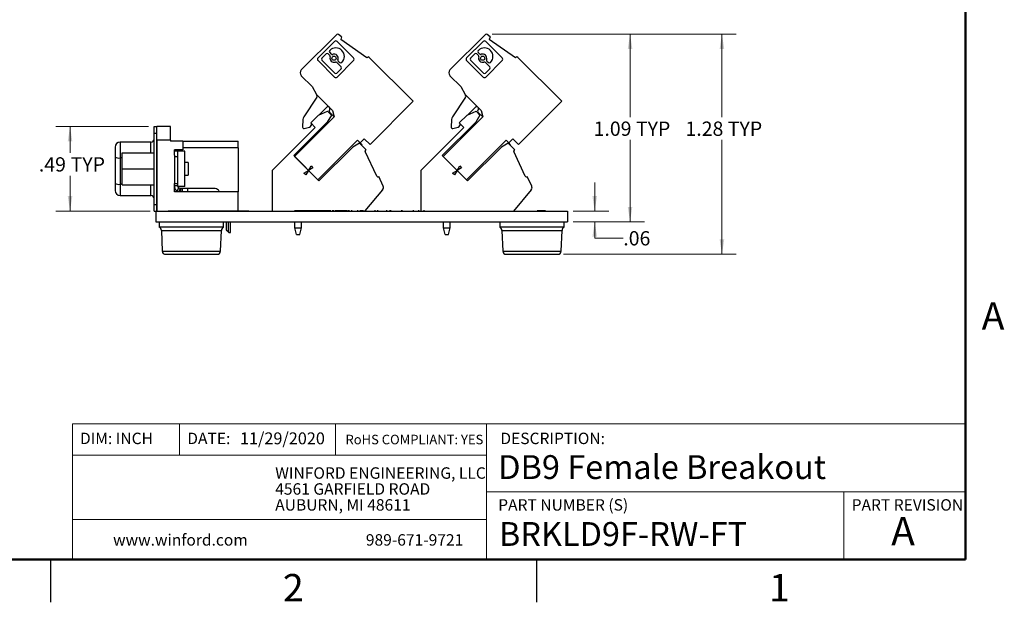
# Model space of a CAD drawing. Units: inches. Extents: x 0.1 to 16.9, y 0.1 to 10.9.
# Drawn here: x 8.2 to 16.8, y 0.1 to 5.2 of the extents above; entities that cross this region are included whole.
import ezdxf

# ---------------------------------------------------------------- set-up
doc = ezdxf.new("R2010")
doc.units = ezdxf.units.IN
doc.header["$MEASUREMENT"] = 0
doc.styles.add('SLDTEXTSTYLE0', font='TXT', dxfattribs={"width": 0.75})
doc.dimstyles.new('SLDDIMSTYLE0', dxfattribs={"dimtxt": 0.125, "dimasz": 0.13, "dimexe": 0, "dimexo": 0.0625, "dimgap": 0.03125, "dimtad": 0, "dimtih": 1, "dimtoh": 1, "dimlfac": 0.666667, "dimrnd": 1e-09, "dimzin": 12, "dimdsep": 46, "dimtxsty": 'SLDTEXTSTYLE0', "dimsah": 1, "dimcen": 0.09, "dimadec": 0, "dimazin": 3, "dimtfac": 1, "dimtmove": 0, "dimatfit": 0, "dimfxl": 0, "dimfrac": 2, "dimtolj": 1, "dimtzin": 12, "dimarcsym": 0})
doc.dimstyles.new('SLDDIMSTYLE3', dxfattribs={"dimtxt": 0.125, "dimasz": 0.13, "dimexe": 0, "dimexo": 0.0625, "dimgap": 0.03125, "dimtad": 0, "dimtih": 1, "dimtoh": 1, "dimlfac": 0.666667, "dimrnd": 1e-09, "dimzin": 12, "dimdsep": 46, "dimtxsty": 'SLDTEXTSTYLE0', "dimsah": 1, "dimcen": 0.09, "dimadec": 0, "dimazin": 3, "dimtfac": 1, "dimtofl": 0, "dimtmove": 0, "dimatfit": 3, "dimfxl": 0, "dimfrac": 2, "dimtolj": 1, "dimtzin": 12, "dimarcsym": 0})

# ---------------------------------------------------------------- blocks, each defined once
blk = doc.blocks.new('SW_NOTE_0')
at = {"color": 0, "linetype": 'Continuous', "lineweight": 0, "char_height": 0.1, "attachment_point": 1, "style": 'SLDTEXTSTYLE0'}
for s, insert in [('WINFORD ENGINEERING, LLC', (0, 0.1289)), ('4561 GARFIELD ROAD', (0, -0.0105)), ('AUBURN, MI 48611', (0, -0.1498))]:
    blk.add_mtext(s, dxfattribs=dict(at, insert=insert))
blk = doc.blocks.new('_D_9')
at = {"color": 8, "linetype": 'Continuous', "lineweight": 18}
for p, q in [((13.2575, 3.5466), (13.2575, 3.7966)), ((13.0704, 3.5466), (13.3825, 3.5466)), ((13.0704, 3.4528), (13.3825, 3.4528)), ((13.2575, 3.3087), (13.2575, 3.4528)), ((13.5075, 3.3087), (13.2575, 3.3087))]:
    blk.add_line(p, q, dxfattribs=at)
for points in [[(13.2575, 3.5466), (13.2775, 3.6766), (13.2375, 3.6766)], [(13.2575, 3.4528), (13.2375, 3.3228), (13.2775, 3.3228)]]:
    blk.add_solid(points, dxfattribs=at)
at = {"color": 8, "linetype": 'Continuous', "lineweight": 18, "insert": (13.5075, 3.3706), "char_height": 0.125, "attachment_point": 1, "style": 'SLDTEXTSTYLE0'}
blk.add_mtext('.06', dxfattribs=at)
blk = doc.blocks.new('_D_10')
at = {"color": 8, "linetype": 'Continuous', "lineweight": 18}
for p, q in [((12.3598, 5.0937), (13.6916, 5.0937)), ((13.5666, 5.0937), (13.5666, 4.3661)), ((13.5666, 3.4528), (13.5666, 4.1677)), ((13.0704, 3.4528), (13.6916, 3.4528))]:
    blk.add_line(p, q, dxfattribs=at)
for points in [[(13.5666, 5.0937), (13.5466, 4.9637), (13.5866, 4.9637)], [(13.5666, 3.4528), (13.5866, 3.5828), (13.5466, 3.5828)]]:
    blk.add_solid(points, dxfattribs=at)
at = {"color": 8, "linetype": 'Continuous', "lineweight": 18, "char_height": 0.125, "attachment_point": 1, "style": 'SLDTEXTSTYLE0'}
for s, insert in [('1.09', (13.2478, 4.3288)), ('TYP', (13.6179, 4.3288))]:
    blk.add_mtext(s, dxfattribs=dict(at, insert=insert))
blk = doc.blocks.new('_D_11')
at = {"color": 8, "linetype": 'Continuous', "lineweight": 18}
for p, q in [((9.3568, 4.2862), (8.5455, 4.2862)), ((8.6705, 4.2862), (8.6705, 4.0541)), ((8.6705, 3.5466), (8.6705, 3.8556)), ((9.3704, 3.5466), (8.5455, 3.5466))]:
    blk.add_line(p, q, dxfattribs=at)
for points in [[(8.6705, 4.2862), (8.6505, 4.1562), (8.6905, 4.1562)], [(8.6705, 3.5466), (8.6905, 3.6766), (8.6505, 3.6766)]]:
    blk.add_solid(points, dxfattribs=at)
at = {"color": 8, "linetype": 'Continuous', "lineweight": 18, "char_height": 0.125, "attachment_point": 1, "style": 'SLDTEXTSTYLE0'}
for s, insert in [('.49', (8.3978, 4.0168)), ('TYP', (8.6756, 4.0168))]:
    blk.add_mtext(s, dxfattribs=dict(at, insert=insert))
blk = doc.blocks.new('_D_12')
at = {"color": 8, "linetype": 'Continuous', "lineweight": 18}
for p, q in [((12.3598, 5.0937), (14.495, 5.0937)), ((14.37, 5.0937), (14.37, 4.3661)), ((14.37, 3.1678), (14.37, 4.1677)), ((12.9841, 3.1678), (14.495, 3.1678))]:
    blk.add_line(p, q, dxfattribs=at)
for points in [[(14.37, 5.0937), (14.35, 4.9637), (14.39, 4.9637)], [(14.37, 3.1678), (14.39, 3.2978), (14.35, 3.2978)]]:
    blk.add_solid(points, dxfattribs=at)
at = {"color": 8, "linetype": 'Continuous', "lineweight": 18, "char_height": 0.125, "attachment_point": 1, "style": 'SLDTEXTSTYLE0'}
for s, insert in [('1.28', (14.0511, 4.3288)), ('TYP', (14.4213, 4.3288))]:
    blk.add_mtext(s, dxfattribs=dict(at, insert=insert))

msp = doc.modelspace()

# ---------------------------------------------------------------- linework, layer by layer
at = {"color": 7, "linetype": 'Continuous', "lineweight": 50}
for p, q in [((16.5, 10.5), (16.5, 0.5)), ((16.5, 0.5), (0.5, 0.5))]:
    msp.add_line(p, q, dxfattribs=at)
at = {"color": 7, "linetype": 'Continuous', "lineweight": 25}
for p, q in [((11.0023, 5.0902), (10.6922, 4.7801)), ((11.043, 5.0682), (11.0186, 5.0906)), ((12.3015, 5.0902), (11.9914, 4.7801)), ((12.3422, 5.0682), (12.3178, 5.0906)), ((10.8388, 4.8849), (10.9823, 5.0285)), ((11.0058, 5.0285), (11.1494, 4.8849)), ((11.043, 5.0682), (11.037, 5.0458)), ((11.2655, 4.8858), (11.037, 5.0458)), ((12.138, 4.8849), (12.2816, 5.0285)), ((12.305, 5.0285), (12.4486, 4.8849)), ((12.3422, 5.0682), (12.3362, 5.0458)), ((12.5647, 4.8858), (12.3362, 5.0458)), ((10.9106, 4.9206), (10.873, 4.8829)), ((10.9416, 4.9073), (10.9283, 4.9206)), ((10.9412, 4.9512), (10.9405, 4.9505)), ((10.9405, 4.9329), (10.9539, 4.9195)), ((12.2099, 4.9206), (12.1722, 4.8829)), ((12.2408, 4.9073), (12.2275, 4.9206)), ((12.2405, 4.9512), (12.2397, 4.9505)), ((12.2397, 4.9329), (12.2531, 4.9195)), ((10.9823, 4.7179), (10.8388, 4.8615)), ((10.873, 4.8653), (10.9862, 4.7521)), ((11.0415, 4.8074), (11.0032, 4.8457)), ((11.1494, 4.8615), (11.0058, 4.7179)), ((11.0155, 4.8579), (11.0288, 4.8446)), ((11.0465, 4.8446), (11.0472, 4.8453)), ((11.2697, 4.8899), (11.2655, 4.8858)), ((11.6706, 4.5058), (11.2864, 4.8899)), ((12.2816, 4.7179), (12.138, 4.8615)), ((12.1722, 4.8653), (12.2854, 4.7521)), ((12.3407, 4.8074), (12.3024, 4.8457)), ((12.4486, 4.8615), (12.305, 4.7179)), ((12.3147, 4.8579), (12.3281, 4.8446)), ((12.3457, 4.8446), (12.3464, 4.8453)), ((12.5689, 4.8899), (12.5647, 4.8858)), ((12.9698, 4.5058), (12.5856, 4.8899)), ((11.0038, 4.7521), (11.0415, 4.7898)), ((12.303, 4.7521), (12.3407, 4.7898)), ((10.6922, 4.73), (10.7882, 4.634)), ((11.9914, 4.73), (12.0874, 4.634)), ((10.7882, 4.634), (10.8245, 4.5668)), ((10.8245, 4.5668), (10.9644, 4.4269)), ((10.8245, 4.5668), (10.829, 4.5596)), ((12.0874, 4.634), (12.1237, 4.5668)), ((12.1237, 4.5668), (12.2636, 4.4269)), ((12.1237, 4.5668), (12.1282, 4.5596)), ((10.8291, 4.5407), (10.7138, 4.3697)), ((11.6706, 4.5058), (11.2935, 4.1287)), ((12.1283, 4.5407), (12.013, 4.3697)), ((12.9698, 4.5058), (12.5927, 4.1287)), ((10.8424, 4.3841), (10.9206, 4.4206)), ((10.8457, 4.3856), (10.9123, 4.4528)), ((10.9551, 4.3861), (10.9206, 4.4206)), ((10.9379, 4.4116), (10.9797, 4.3698)), ((10.9644, 4.4269), (10.9797, 4.3698)), ((12.1416, 4.3841), (12.2198, 4.4206)), ((12.1449, 4.3856), (12.2115, 4.4528)), ((12.2543, 4.3861), (12.2198, 4.4206)), ((12.2371, 4.4116), (12.2789, 4.3698)), ((12.2636, 4.4269), (12.2789, 4.3698)), ((10.6257, 4.0307), (10.9195, 4.3245)), ((10.9797, 4.3698), (10.6331, 4.0232)), ((10.7062, 4.3465), (10.7036, 4.2805)), ((10.7745, 4.3162), (10.8424, 4.3841)), ((10.8133, 4.2773), (10.7745, 4.3162)), ((10.7787, 4.312), (10.778, 4.2956)), ((10.9551, 4.3861), (10.9195, 4.3245)), ((11.9249, 4.0307), (12.2187, 4.3245)), ((12.2789, 4.3698), (11.9323, 4.0232)), ((12.0054, 4.3465), (12.0028, 4.2805)), ((12.0737, 4.3162), (12.1416, 4.3841)), ((12.1125, 4.2773), (12.0737, 4.3162)), ((12.0779, 4.312), (12.0772, 4.2956)), ((12.2543, 4.3861), (12.2187, 4.3245)), ((9.4068, 4.2272), (9.4068, 4.2862)), ((9.4068, 4.2862), (9.4305, 4.2862)), ((9.4068, 3.6041), (9.4068, 4.2272)), ((9.4068, 4.2272), (9.4305, 4.2272)), ((9.5486, 4.2847), (9.4305, 4.2847)), ((9.4305, 3.6041), (9.4305, 4.2272)), ((9.5486, 4.1666), (9.5486, 4.2847)), ((10.8133, 4.2773), (10.4377, 3.9017)), ((10.718, 4.2685), (10.7642, 4.279)), ((12.1125, 4.2773), (11.7369, 3.9017)), ((12.0172, 4.2685), (12.0634, 4.279)), ((9.1086, 4.1489), (9.1086, 4.0103)), ((9.3773, 4.1489), (9.1086, 4.1489)), ((9.5486, 4.1666), (9.4305, 4.1666)), ((9.4305, 4.1666), (9.4305, 3.5466)), ((9.5486, 4.1666), (9.5486, 4.1578)), ((9.6578, 4.1578), (9.5486, 4.1578)), ((9.6578, 4.1578), (9.6578, 4.081)), ((9.6578, 4.1578), (10.1391, 4.1578)), ((10.1391, 4.0987), (10.1391, 4.1578)), ((10.8383, 3.818), (11.1849, 4.1646)), ((11.2016, 4.1395), (11.1424, 4.1053)), ((11.1849, 4.1646), (11.2071, 4.1425)), ((11.2016, 4.1395), (11.2589, 4.0823)), ((11.2071, 4.1425), (11.2434, 4.1788)), ((11.2231, 4.1264), (11.2071, 4.1425)), ((11.2434, 4.1788), (11.2935, 4.1287)), ((12.1376, 3.818), (12.4842, 4.1646)), ((12.5009, 4.1395), (12.4416, 4.1053)), ((12.4842, 4.1646), (12.5063, 4.1425)), ((12.5009, 4.1395), (12.5581, 4.0823)), ((12.5063, 4.1425), (12.5426, 4.1788)), ((12.5224, 4.1264), (12.5063, 4.1425)), ((12.5426, 4.1788), (12.5927, 4.1287)), ((9.0643, 4.0796), (9.0643, 4.018)), ((9.1256, 3.9156), (9.1256, 4.0559)), ((9.1256, 4.0559), (9.4068, 4.0559)), ((9.6578, 4.081), (9.584, 4.081)), ((9.584, 4.0348), (9.584, 4.081)), ((9.6135, 4.0692), (9.584, 4.0692)), ((9.6735, 4.0692), (9.6135, 4.0692)), ((9.6135, 4.06), (9.6135, 4.0692)), ((9.6135, 4.0219), (9.6135, 4.06)), ((10.1391, 4.0987), (9.6578, 4.0987)), ((9.6735, 3.7621), (9.6735, 4.0692)), ((10.1391, 4.0987), (10.1391, 3.7149)), ((11.1424, 4.1053), (10.8467, 3.8096)), ((11.219, 4.1222), (11.2231, 4.1264)), ((11.3516, 3.8518), (11.2518, 4.0659)), ((11.2575, 4.0816), (11.2588, 4.0822)), ((11.2589, 4.0823), (11.2588, 4.0822)), ((12.4416, 4.1053), (12.1459, 3.8096)), ((12.5182, 4.1222), (12.5224, 4.1264)), ((12.6508, 3.8518), (12.551, 4.0659)), ((12.5567, 4.0816), (12.558, 4.0822)), ((12.5581, 4.0823), (12.558, 4.0822)), ((9.0643, 4.018), (9.0643, 3.7877)), ((9.1086, 4.0103), (9.1086, 3.78)), ((9.584, 4.0348), (9.584, 4.0219)), ((9.584, 4.0219), (9.6135, 4.0219)), ((9.584, 4.0219), (9.584, 3.7857)), ((9.6135, 3.7857), (9.6135, 4.0219)), ((9.7035, 3.9719), (9.6735, 3.9719)), ((9.7035, 3.9719), (9.7035, 3.8594)), ((10.8467, 3.8096), (10.6257, 4.0307)), ((10.6331, 4.0232), (10.8383, 3.818)), ((12.1459, 3.8096), (11.9249, 4.0307)), ((11.9323, 4.0232), (12.1376, 3.818)), ((9.1256, 3.7753), (9.1256, 3.9156)), ((9.1256, 3.9156), (9.4068, 3.9156)), ((10.4377, 3.9017), (10.4377, 3.5466)), ((10.7151, 3.8786), (10.7548, 3.9015)), ((10.7319, 3.8618), (10.7151, 3.8786)), ((10.7548, 3.9015), (10.7319, 3.8618)), ((10.7548, 3.9015), (10.7778, 3.9412)), ((10.7945, 3.9244), (10.7548, 3.9015)), ((10.7778, 3.9412), (10.7945, 3.9244)), ((11.7369, 3.9017), (11.7369, 3.5466)), ((12.0143, 3.8786), (12.054, 3.9015)), ((12.0311, 3.8618), (12.0143, 3.8786)), ((12.054, 3.9015), (12.0311, 3.8618)), ((12.054, 3.9015), (12.077, 3.9412)), ((12.0938, 3.9244), (12.054, 3.9015)), ((12.077, 3.9412), (12.0938, 3.9244)), ((9.0643, 3.7877), (9.0643, 3.7296)), ((9.6735, 3.8594), (9.7035, 3.8594)), ((11.3673, 3.8461), (11.3689, 3.8469)), ((11.4077, 3.7637), (11.3689, 3.8469)), ((12.6665, 3.8461), (12.6681, 3.8469)), ((12.7069, 3.7637), (12.6681, 3.8469)), ((9.1086, 3.78), (9.1086, 3.6824)), ((9.1256, 3.7753), (9.4068, 3.7753)), ((9.584, 3.7857), (9.6135, 3.7857)), ((9.584, 3.7149), (9.584, 3.7857)), ((9.6135, 3.768), (9.584, 3.768)), ((10.1391, 3.7149), (9.584, 3.7149)), ((9.6061, 3.7221), (9.6218, 3.7471)), ((9.6135, 3.7841), (9.6135, 3.7857)), ((9.6135, 3.7621), (9.6135, 3.7841)), ((9.6735, 3.7621), (9.6135, 3.7621)), ((9.629, 3.7445), (9.6253, 3.7152)), ((9.6409, 3.7444), (9.6312, 3.7444)), ((9.6372, 3.7149), (9.6409, 3.7444)), ((9.6519, 3.7444), (9.6409, 3.7444)), ((9.6519, 3.7444), (9.6519, 3.7149)), ((9.6992, 3.7444), (9.6519, 3.7444)), ((9.6992, 3.7149), (9.6992, 3.7444)), ((9.9295, 3.7444), (9.6992, 3.7444)), ((10.1391, 3.5481), (10.1391, 3.7149)), ((11.4035, 3.7322), (11.249, 3.5481)), ((12.7028, 3.7322), (12.547, 3.5466)), ((9.1086, 3.6824), (9.3773, 3.6824)), ((9.4068, 3.5451), (9.4068, 3.6041)), ((9.4068, 3.6041), (9.4305, 3.6041)), ((9.4068, 3.5451), (9.4204, 3.5451)), ((9.4204, 3.5466), (13.0204, 3.5466)), ((9.4204, 3.5466), (9.4204, 3.4528)), ((9.528, 3.5481), (9.528, 3.5466)), ((9.528, 3.5481), (9.5944, 3.5481)), ((9.5944, 3.5481), (9.5944, 3.5466)), ((9.5944, 3.5481), (9.6286, 3.5481)), ((9.6286, 3.5481), (9.6286, 3.5466)), ((9.6286, 3.5481), (9.6514, 3.5481)), ((9.6514, 3.5481), (9.6514, 3.5466)), ((9.6514, 3.5481), (9.6741, 3.5481)), ((9.6741, 3.5481), (9.6741, 3.5466)), ((9.6741, 3.5481), (9.7083, 3.5481)), ((9.7083, 3.5481), (9.7083, 3.5466)), ((9.7083, 3.5481), (9.7425, 3.5481)), ((9.7425, 3.5481), (9.7425, 3.5466)), ((9.7425, 3.5481), (10.2095, 3.5481)), ((10.2095, 3.5481), (10.2095, 3.5466)), ((10.2095, 3.5481), (10.2247, 3.5481)), ((10.2247, 3.5481), (10.2247, 3.5466)), ((10.2247, 3.5481), (10.2262, 3.5481)), ((10.2262, 3.5481), (10.2262, 3.5466)), ((10.2262, 3.5481), (10.2342, 3.5481)), ((10.2342, 3.5481), (10.2342, 3.5466)), ((10.6342, 3.5481), (10.6342, 3.5466)), ((10.6626, 3.5481), (10.6342, 3.5481)), ((10.6626, 3.5481), (10.6626, 3.5466)), ((10.6641, 3.5481), (10.6626, 3.5481)), ((10.6641, 3.5481), (10.6641, 3.5466)), ((10.6865, 3.5481), (10.6641, 3.5481)), ((10.6865, 3.5481), (10.6865, 3.5466)), ((10.7084, 3.5481), (10.6865, 3.5481)), ((10.7084, 3.5481), (10.7084, 3.5466)), ((10.7101, 3.5481), (10.7084, 3.5481)), ((10.7101, 3.5481), (10.7101, 3.5466)), ((10.7388, 3.5481), (10.7101, 3.5481)), ((10.7388, 3.5481), (10.7388, 3.5466)), ((10.74, 3.5481), (10.74, 3.5466)), ((10.7684, 3.5481), (10.74, 3.5481)), ((10.7684, 3.5481), (10.7684, 3.5466)), ((10.7699, 3.5481), (10.7684, 3.5481)), ((10.7699, 3.5481), (10.7699, 3.5466)), ((10.7923, 3.5481), (10.7699, 3.5481)), ((10.7923, 3.5481), (10.7923, 3.5466)), ((10.8142, 3.5481), (10.7923, 3.5481)), ((10.8142, 3.5481), (10.8142, 3.5466)), ((10.8159, 3.5481), (10.8142, 3.5481)), ((10.8159, 3.5481), (10.8159, 3.5466)), ((10.8445, 3.5481), (10.8159, 3.5481)), ((10.8445, 3.5481), (10.8445, 3.5466)), ((10.8457, 3.5481), (10.8457, 3.5466)), ((10.8741, 3.5481), (10.8457, 3.5481)), ((10.8741, 3.5481), (10.8741, 3.5466)), ((10.8757, 3.5481), (10.8741, 3.5481)), ((10.8757, 3.5481), (10.8757, 3.5466)), ((10.898, 3.5481), (10.8757, 3.5481)), ((10.898, 3.5481), (10.898, 3.5466)), ((10.9199, 3.5481), (10.898, 3.5481)), ((10.9199, 3.5481), (10.9199, 3.5466)), ((10.9217, 3.5481), (10.9199, 3.5481)), ((10.9217, 3.5481), (10.9217, 3.5466)), ((10.9503, 3.5481), (10.9217, 3.5481)), ((10.9503, 3.5481), (10.9503, 3.5466)), ((10.9623, 3.5481), (10.9623, 3.5466)), ((10.9701, 3.5481), (10.9701, 3.5466)), ((10.978, 3.5481), (10.978, 3.5466)), ((10.9864, 3.5481), (10.9864, 3.5466)), ((11.0147, 3.5481), (10.9864, 3.5481)), ((11.0147, 3.5481), (11.0147, 3.5466)), ((11.0163, 3.5481), (11.0147, 3.5481)), ((11.0163, 3.5481), (11.0163, 3.5466)), ((11.0387, 3.5481), (11.0163, 3.5481)), ((11.0387, 3.5481), (11.0387, 3.5466)), ((11.0606, 3.5481), (11.0387, 3.5481)), ((11.0606, 3.5481), (11.0606, 3.5466)), ((11.0623, 3.5481), (11.0606, 3.5481)), ((11.0623, 3.5481), (11.0623, 3.5466)), ((11.0909, 3.5481), (11.0623, 3.5481)), ((11.0909, 3.5481), (11.0909, 3.5466)), ((11.0969, 3.5481), (11.0969, 3.5466)), ((11.1006, 3.5481), (11.1006, 3.5466)), ((11.109, 3.5481), (11.1006, 3.5481)), ((11.109, 3.5481), (11.109, 3.5466)), ((11.1126, 3.5481), (11.1126, 3.5466)), ((11.1294, 3.5481), (11.1294, 3.5466)), ((11.1378, 3.5481), (11.1294, 3.5481)), ((11.1378, 3.5481), (11.1378, 3.5466)), ((11.1391, 3.5481), (11.1391, 3.5466)), ((11.1624, 3.5481), (11.1624, 3.5466)), ((11.1801, 3.5481), (11.1801, 3.5466)), ((11.1811, 3.5481), (11.1811, 3.5466)), ((11.1895, 3.5481), (11.1811, 3.5481)), ((11.1895, 3.5481), (11.1895, 3.5466)), ((11.2039, 3.5481), (11.2039, 3.5466)), ((11.2135, 3.5481), (11.2039, 3.5481)), ((11.2135, 3.5481), (11.2135, 3.5466)), ((11.2219, 3.5481), (11.2135, 3.5481)), ((11.2219, 3.5481), (11.2219, 3.5466)), ((11.222, 3.5481), (11.2219, 3.5481)), ((11.222, 3.5482), (11.222, 3.5481)), ((11.222, 3.5481), (11.222, 3.5466)), ((11.2364, 3.5481), (11.222, 3.5481)), ((11.2364, 3.5481), (11.2364, 3.5466)), ((11.2376, 3.5481), (11.2376, 3.5466)), ((11.2472, 3.5481), (11.2472, 3.5466)), ((11.2827, 3.5481), (11.2827, 3.5466)), ((11.3181, 3.5481), (11.3181, 3.5466)), ((11.3325, 3.5481), (11.3325, 3.5466)), ((11.3409, 3.5481), (11.3325, 3.5481)), ((11.3409, 3.5481), (11.3409, 3.5466)), ((11.3424, 3.5481), (11.3424, 3.5466)), ((11.3561, 3.5481), (11.3561, 3.5466)), ((11.3604, 3.5481), (11.3604, 3.5466)), ((11.365, 3.5481), (11.3604, 3.5481)), ((11.365, 3.5481), (11.365, 3.5466)), ((11.371, 3.5481), (11.371, 3.5466)), ((11.4067, 3.5481), (11.4067, 3.5466)), ((11.4347, 3.5481), (11.4347, 3.5466)), ((11.4431, 3.5481), (11.4347, 3.5481)), ((11.4431, 3.5481), (11.4431, 3.5466)), ((11.4539, 3.5481), (11.4539, 3.5466)), ((11.4595, 3.5481), (11.4595, 3.5466)), ((11.4635, 3.5481), (11.4635, 3.5466)), ((11.4713, 3.5481), (11.4713, 3.5466)), ((11.4792, 3.5481), (11.4792, 3.5466)), ((11.4926, 3.5481), (11.4926, 3.5466)), ((11.4948, 3.5481), (11.4948, 3.5466)), ((11.5324, 3.5481), (11.5324, 3.5466)), ((11.5645, 3.5481), (11.5645, 3.5466)), ((11.5771, 3.5481), (11.5663, 3.5481)), ((11.5789, 3.5481), (11.5789, 3.5466)), ((11.6144, 3.5481), (11.6144, 3.5466)), ((11.6498, 3.5481), (11.6498, 3.5466)), ((11.6667, 3.5481), (11.6667, 3.5466)), ((11.6751, 3.5481), (11.6667, 3.5481)), ((11.6751, 3.5481), (11.6751, 3.5466)), ((11.6972, 3.5481), (11.6972, 3.5466)), ((11.7135, 3.5481), (11.7135, 3.5466)), ((11.7219, 3.5481), (11.7135, 3.5481)), ((11.7219, 3.5481), (11.7219, 3.5466)), ((11.7442, 3.5481), (11.7442, 3.5466)), ((11.7604, 3.5481), (11.7604, 3.5466)), ((11.7688, 3.5481), (11.7604, 3.5481)), ((11.7688, 3.5481), (11.7688, 3.5466)), ((12.7531, 3.5481), (12.7531, 3.5466)), ((12.7849, 3.5481), (12.7531, 3.5481)), ((12.7849, 3.5481), (12.7849, 3.5466)), ((12.8017, 3.5481), (12.7849, 3.5481)), ((12.8017, 3.5481), (12.8017, 3.5466)), ((12.8115, 3.5481), (12.8017, 3.5481)), ((12.8115, 3.5481), (12.8115, 3.5466)), ((12.8274, 3.5481), (12.8115, 3.5481)), ((12.8274, 3.5481), (12.8274, 3.5466)), ((13.0204, 3.5466), (13.0204, 3.4528)), ((9.4204, 3.4528), (13.0204, 3.4528)), ((9.4504, 3.4528), (9.4504, 3.406)), ((10.0129, 3.406), (10.0129, 3.4528)), ((10.0352, 3.4528), (10.0352, 3.3824)), ((10.0736, 3.3588), (10.0736, 3.4528)), ((10.6358, 3.3989), (10.6358, 3.4528)), ((10.6949, 3.3989), (10.6949, 3.4528)), ((11.935, 3.3989), (11.935, 3.4528)), ((11.9941, 3.3989), (11.9941, 3.4528)), ((12.4279, 3.4528), (12.4279, 3.406)), ((12.9904, 3.406), (12.9904, 3.4528)), ((10.0129, 3.406), (9.4504, 3.406)), ((9.4688, 3.3753), (9.4766, 3.1965)), ((9.9866, 3.1965), (9.9944, 3.3753)), ((10.0352, 3.3824), (10.0558, 3.3655)), ((10.0558, 3.3655), (10.0641, 3.3588)), ((10.0586, 3.3588), (10.0558, 3.3655)), ((10.0558, 3.3655), (10.0586, 3.3588)), ((10.0586, 3.3588), (10.0641, 3.3588)), ((10.6358, 3.3989), (10.6949, 3.3989)), ((10.6517, 3.3399), (10.6358, 3.3989)), ((10.6791, 3.3399), (10.6949, 3.3989)), ((11.935, 3.3989), (11.9941, 3.3989)), ((11.9509, 3.3399), (11.935, 3.3989)), ((11.9783, 3.3399), (11.9941, 3.3989)), ((12.9904, 3.406), (12.4279, 3.406)), ((12.4463, 3.3753), (12.4541, 3.1965)), ((12.9641, 3.1965), (12.9719, 3.3753)), ((10.6517, 3.3399), (10.6791, 3.3399)), ((11.9509, 3.3399), (11.9783, 3.3399)), ((9.5066, 3.1678), (9.8151, 3.1678)), ((9.8151, 3.1678), (9.9566, 3.1678)), ((12.4841, 3.1678), (12.7448, 3.1678)), ((12.7448, 3.1678), (12.9341, 3.1678)), ((8.5, 0.5), (8.5, 0.125)), ((12.75, 0.5), (12.75, 0.125))]:
    msp.add_line(p, q, dxfattribs=at)
at = {"color": 8, "linetype": 'Continuous', "lineweight": 25}
for p, q in [((9.3773, 4.0559), (9.3773, 4.1489)), ((9.1256, 4.0103), (9.1086, 4.0103)), ((9.1256, 3.78), (9.1086, 3.78)), ((9.3773, 3.6824), (9.3773, 3.7753)), ((9.4067, 3.7753), (9.4068, 3.7749)), ((10.0558, 3.3655), (10.0558, 3.4528)), ((9.4688, 3.3753), (9.8291, 3.3753)), ((9.8291, 3.3753), (9.9944, 3.3753)), ((12.4463, 3.3753), (12.7508, 3.3753)), ((12.7508, 3.3753), (12.9719, 3.3753)), ((9.4766, 3.1965), (9.8262, 3.1965)), ((9.8262, 3.1965), (9.9866, 3.1965)), ((12.4541, 3.1965), (12.7495, 3.1965)), ((12.7495, 3.1965), (12.9641, 3.1965))]:
    msp.add_line(p, q, dxfattribs=at)
at = {"color": 7, "linetype": 'Continuous', "lineweight": 18}
for p, q in [((16.5, 1.6859), (8.6913, 1.6859)), ((8.6913, 1.6859), (8.6913, 0.5)), ((9.6273, 1.6859), (9.6273, 1.4129)), ((10.9923, 1.6859), (10.9923, 1.4129)), ((12.3107, 1.0913), (12.3107, 1.6859)), ((12.3107, 1.4129), (8.6913, 1.4129)), ((12.3107, 1.0913), (16.5, 1.0913)), ((12.3107, 1.0913), (12.3107, 0.5)), ((15.4366, 1.0913), (15.4366, 0.5)), ((12.3107, 0.848), (8.6913, 0.848))]:
    msp.add_line(p, q, dxfattribs=at)
at = {"color": 7, "linetype": 'Continuous', "lineweight": 25}
for centre in [(10.9786, 4.8826), (12.2778, 4.8826)]:
    msp.add_circle(centre, 0.018, dxfattribs=at)
for centre, radius, start, end in [((11.0106, 5.0818), 0.0118, 47.5, 135), ((12.3098, 5.0818), 0.0118, 47.5, 135), ((10.9941, 5.0168), 0.0166, 45, 135), ((12.2933, 5.0168), 0.0166, 45, 135), ((10.9194, 4.9118), 0.0124, 45, 135), ((10.9493, 4.9417), 0.0124, 135, 225), ((10.9942, 4.8982), 0.0749, 315, 135), ((10.9328, 4.8984), 0.0124, 340.88492, 45), ((10.9627, 4.9283), 0.0124, 225, 289.11508), ((10.9786, 4.8826), 0.036, 340.88492, 109.11508), ((12.2187, 4.9118), 0.0124, 45, 135), ((12.2486, 4.9417), 0.0124, 135, 225), ((12.2934, 4.8982), 0.0749, 315, 135), ((12.232, 4.8984), 0.0124, 340.88492, 45), ((12.2619, 4.9283), 0.0124, 225, 289.11508), ((12.2778, 4.8826), 0.036, 340.88492, 109.11508), ((10.8505, 4.8732), 0.0166, 135, 225), ((10.8818, 4.8741), 0.0124, 135, 225), ((10.9786, 4.8826), 0.036, 160.88492, 289.11508), ((10.9944, 4.8369), 0.0124, 45, 109.11508), ((11.0243, 4.8667), 0.0124, 160.88492, 225), ((11.0377, 4.8534), 0.0124, 225, 315), ((11.1376, 4.8732), 0.0166, 315, 45), ((11.2781, 4.8816), 0.0118, 45, 135), ((12.1497, 4.8732), 0.0166, 135, 225), ((12.181, 4.8741), 0.0124, 135, 225), ((12.2778, 4.8826), 0.036, 160.88492, 289.11508), ((12.2936, 4.8369), 0.0124, 45, 109.11508), ((12.3235, 4.8667), 0.0124, 160.88492, 225), ((12.3369, 4.8534), 0.0124, 225, 315), ((12.4369, 4.8732), 0.0166, 315, 45), ((12.5773, 4.8816), 0.0118, 45, 135), ((10.7172, 4.7551), 0.0354, 135, 225), ((10.995, 4.7609), 0.0124, 225, 315), ((11.0327, 4.7986), 0.0124, 315, 45), ((12.0165, 4.7551), 0.0354, 135, 225), ((12.2942, 4.7609), 0.0124, 225, 315), ((12.3319, 4.7986), 0.0124, 315, 45), ((10.9941, 4.7296), 0.0166, 225, 315), ((12.2933, 4.7296), 0.0166, 225, 315), ((10.814, 4.5501), 0.0177, 327.95, 32.26651), ((12.1133, 4.5501), 0.0177, 327.95, 32.26651), ((10.9254, 4.4409), 0.0177, 45, 137.5), ((10.9463, 4.42), 0.0118, 135, 225), ((10.9254, 4.4409), 0.0177, 315, 45), ((12.2246, 4.4409), 0.0177, 45, 137.5), ((12.2455, 4.42), 0.0118, 135, 225), ((12.2246, 4.4409), 0.0177, 315, 45), ((10.7504, 4.3447), 0.0443, 145.69644, 177.74644), ((12.0496, 4.3447), 0.0443, 145.69644, 177.74644), ((10.7154, 4.28), 0.0118, 177.74644, 282.74644), ((10.7603, 4.2963), 0.0177, 282.74644, 357.74644), ((12.0146, 4.28), 0.0118, 177.74644, 282.74644), ((12.0595, 4.2963), 0.0177, 282.74644, 357.74644), ((9.1086, 4.1046), 0.0443, 90, 180), ((9.3773, 4.1784), 0.0295, 270, 360), ((11.2625, 4.0709), 0.0118, 115, 205), ((12.5617, 4.0709), 0.0118, 115, 205), ((9.0979, 4.0798), 0.0704, 241.51839, 278.77946), ((9.0979, 3.8495), 0.0704, 241.51839, 278.77946), ((11.3623, 3.8568), 0.0118, 205, 295), ((12.6615, 3.8568), 0.0118, 205, 295), ((9.1086, 3.7267), 0.0443, 180, 270), ((9.6312, 3.7621), 0.0177, 180, 237.86219), ((11.3809, 3.7512), 0.0295, 320, 25), ((12.6801, 3.7512), 0.0295, 320, 25), ((9.3773, 3.6529), 0.0295, 0, 90), ((9.4314, 3.3737), 0.0375, 2.5, 59.57078), ((10.0318, 3.3737), 0.0375, 120.42922, 177.5), ((12.4089, 3.3737), 0.0375, 2.5, 59.57078), ((13.0093, 3.3737), 0.0375, 120.42922, 177.5), ((9.5066, 3.1978), 0.03, 182.5, 270), ((9.9566, 3.1978), 0.03, 270, 357.5), ((12.4841, 3.1978), 0.03, 182.5, 270), ((12.9341, 3.1978), 0.03, 270, 357.5)]:
    msp.add_arc(centre, radius, start, end, dxfattribs=at)
for points in [[(9.4305, 4.2272), (9.4305, 4.2349), (9.4305, 4.2504), (9.4305, 4.2699), (9.4305, 4.2836), (9.4305, 4.2853), (9.4305, 4.2862)], [(9.6372, 3.7149), (9.6362, 3.7149), (9.6341, 3.7149), (9.6322, 3.7149), (9.6312, 3.7149)], [(9.6992, 3.7149), (9.6984, 3.7149), (9.697, 3.7149), (9.6861, 3.7149), (9.6705, 3.7149), (9.6581, 3.7149), (9.6519, 3.7149)], [(10.0641, 3.3588), (10.0654, 3.3588), (10.0682, 3.3588), (10.0712, 3.3588), (10.0732, 3.3588), (10.0734, 3.3588), (10.0736, 3.3588)]]:
    msp.add_open_spline(points, degree=3, dxfattribs=at)
for points, knots in [([(9.0643, 4.1046), (9.0643, 4.1043), (9.0643, 4.1037), (9.0643, 4.0986), (9.0643, 4.0918), (9.0643, 4.0855), (9.0643, 4.082), (9.0643, 4.0801), (9.0643, 4.0792), (9.0643, 4.0788), (9.0643, 4.0786), (9.0643, 4.0785), (9.0643, 4.0785), (9.0643, 4.0785), (9.0643, 4.0785), (9.0643, 4.0785), (9.0643, 4.0784), (9.0643, 4.0778), (9.0643, 4.0735), (9.0643, 4.0638), (9.0643, 4.0489), (9.0643, 4.033), (9.0643, 4.0231), (9.0643, 4.018)], [0, 0, 0, 0, 0.118598, 0.23909, 0.36874, 0.433917, 0.466977, 0.483507, 0.491772, 0.495904, 0.496937, 0.497453, 0.497712, 0.497841, 0.497873, 0.497883, 0.49806, 0.499804, 0.514946, 0.630189, 0.766313, 0.881417, 1, 1, 1, 1]), ([(9.0643, 3.7877), (9.0643, 3.7794), (9.0643, 3.7627), (9.0643, 3.7429), (9.0643, 3.7293), (9.0643, 3.7275), (9.0643, 3.7267)], [0, 0, 0, 0, 0.25, 0.5, 0.75, 1, 1, 1, 1]), ([(9.584, 3.7621), (9.5843, 3.7581), (9.5848, 3.7502), (9.5895, 3.7391), (9.5964, 3.7292), (9.6029, 3.7245), (9.6061, 3.7221)], [0, 0, 0, 0, 0.249224, 0.49995, 0.749232, 1, 1, 1, 1]), ([(9.6253, 3.7152), (9.6253, 3.7152), (9.6251, 3.7153), (9.624, 3.7154), (9.6221, 3.7157), (9.6184, 3.7166), (9.6128, 3.7183), (9.6084, 3.7208), (9.6061, 3.7221)], [0, 0, 0, 0, 0.083448, 0.172048, 0.286591, 0.415842, 0.692904, 1, 1, 1, 1]), ([(9.629, 3.7445), (9.6289, 3.7445), (9.6286, 3.7446), (9.6267, 3.7449), (9.625, 3.7455), (9.6233, 3.7462), (9.6223, 3.7468), (9.6218, 3.7471)], [0, 0, 0, 0, 0.385346, 0.607836, 0.772007, 0.895724, 1, 1, 1, 1]), ([(9.6312, 3.7444), (9.6306, 3.7444), (9.6293, 3.7445), (9.6291, 3.7445), (9.629, 3.7445)], [0, 0, 0, 0, 0.536232, 1, 1, 1, 1]), ([(9.9764, 3.7149), (9.9736, 3.7198), (9.9674, 3.7307), (9.9502, 3.7419), (9.9364, 3.7436), (9.9295, 3.7444)], [0, 0, 0, 0, 0.288162, 0.644081, 1, 1, 1, 1]), ([(9.4305, 3.5476), (9.4305, 3.5481), (9.4305, 3.5497), (9.4305, 3.5616), (9.4305, 3.5809), (9.4305, 3.5964), (9.4305, 3.6041)], [0, 0, 0, 0, 0.1252106, 0.4168071, 0.7084035, 1, 1, 1, 1]), ([(10.9701, 3.5481), (10.9696, 3.5481), (10.9686, 3.5481), (10.9671, 3.5481), (10.9658, 3.5481), (10.9646, 3.5481), (10.9636, 3.5481), (10.9629, 3.5481), (10.9624, 3.5481), (10.9624, 3.5481), (10.9623, 3.5481)], [0, 0, 0, 0, 0.1277566, 0.2494144, 0.3727965, 0.5001113, 0.6286099, 0.7506434, 0.8737684, 1, 1, 1, 1]), ([(10.978, 3.5481), (10.9779, 3.5481), (10.9779, 3.5481), (10.9775, 3.5481), (10.9767, 3.5481), (10.9757, 3.5481), (10.9745, 3.5481), (10.9732, 3.5481), (10.9717, 3.5481), (10.9707, 3.5481), (10.9701, 3.5481)], [0, 0, 0, 0, 0.126178, 0.248821, 0.37154, 0.499984, 0.627244, 0.749226, 0.872298, 1, 1, 1, 1]), ([(11.0997, 3.5481), (11.0994, 3.5481), (11.0984, 3.5481), (11.0973, 3.5481), (11.0971, 3.5481), (11.0969, 3.5481)], [0, 0, 0, 0, 0.169529, 0.5849, 1, 1, 1, 1]), ([(11.1126, 3.5481), (11.1124, 3.5481), (11.1121, 3.5481), (11.1106, 3.5481), (11.1098, 3.5481)], [0, 0, 0, 0, 0.5276293, 1, 1, 1, 1]), ([(11.1811, 3.5481), (11.1811, 3.5481), (11.1811, 3.5481), (11.181, 3.5481), (11.181, 3.5481), (11.1809, 3.5481), (11.1807, 3.5481), (11.1805, 3.5481), (11.1803, 3.5481), (11.1802, 3.5481), (11.1801, 3.5481)], [0, 0, 0, 0, 0.17885, 0.34211, 0.489826, 0.623254, 0.74008, 0.841483, 0.928908, 1, 1, 1, 1]), ([(11.3604, 3.5481), (11.36, 3.5481), (11.3592, 3.5481), (11.3581, 3.5481), (11.357, 3.5481), (11.3564, 3.5481), (11.3561, 3.5481)], [0, 0, 0, 0, 0.295139, 0.56023, 0.794983, 1, 1, 1, 1]), ([(11.4713, 3.5481), (11.4708, 3.5481), (11.4698, 3.5481), (11.4683, 3.5481), (11.467, 3.5481), (11.4658, 3.5481), (11.4648, 3.5481), (11.4641, 3.5481), (11.4636, 3.5481), (11.4636, 3.5481), (11.4635, 3.5481)], [0, 0, 0, 0, 0.1277566, 0.2494144, 0.3727965, 0.5001113, 0.6286099, 0.7506434, 0.8737684, 1, 1, 1, 1]), ([(11.4792, 3.5481), (11.4791, 3.5481), (11.4791, 3.5481), (11.4787, 3.5481), (11.4779, 3.5481), (11.4769, 3.5481), (11.4757, 3.5481), (11.4744, 3.5481), (11.4729, 3.5481), (11.4719, 3.5481), (11.4713, 3.5481)], [0, 0, 0, 0, 0.126178, 0.248821, 0.37154, 0.499984, 0.627244, 0.749226, 0.872298, 1, 1, 1, 1])]:
    msp.add_open_spline(points, degree=3, knots=knots, dxfattribs=at)

# ---------------------------------------------------------------- block references
at = {"color": 7, "linetype": 'Continuous', "lineweight": 0}
msp.add_blockref('SW_NOTE_0', (10.4643, 1.1766), dxfattribs=at)

# ---------------------------------------------------------------- texts
at = {"color": 7, "linetype": 'Continuous', "lineweight": 0, "style": 'SLDTEXTSTYLE0'}
for s, insert, char_height, attachment_point in [('A', (16.7404, 2.749), 0.24, 2), ('DIM: INCH', (8.7573, 1.6083), 0.1, 1), ('DATE:', (9.6954, 1.6083), 0.1, 1), ('11/29/2020', (10.1561, 1.6107), 0.10417, 1), ('RoHS COMPLIANT: YES', (11.0787, 1.59), 0.083333, 1), ('DESCRIPTION:', (12.4325, 1.6083), 0.1, 1), ('DB9 Female Breakout', (12.4137, 1.4116), 0.208333, 1), ('PART NUMBER (S)', (12.4137, 1.0267), 0.1, 1), ('PART REVISION', (15.5039, 1.0267), 0.1, 1), ('A', (15.9531, 0.8724), 0.25, 2), ('BRKLD9F-RW-FT', (12.42, 0.8267), 0.208333, 1), ('www.winford.com', (9.0469, 0.7207), 0.1, 1), ('989-671-9721', (11.2567, 0.7207), 0.1, 1), ('2', (10.6226, 0.3726), 0.24, 2), ('1', (14.8726, 0.3726), 0.24, 2)]:
    msp.add_mtext(s, dxfattribs=dict(at, insert=insert, char_height=char_height, attachment_point=attachment_point))

# ---------------------------------------------------------------- dimensions: what is measured, and where the dimension line sits
at = {"color": 8, "linetype": 'Continuous', "lineweight": 18}
for base, p1, p2, picture, middle in [((13.5666, 5.0937), (13.0204, 3.4528), (12.3098, 5.0937), '_D_10', (13.5666, 4.2669)), ((14.37, 5.0937), (12.9341, 3.1678), (12.3098, 5.0937), '_D_12', (14.37, 4.2669)), ((8.6705, 4.2862), (9.4204, 3.5466), (9.4068, 4.2862), '_D_11', (8.6705, 3.9548))]:
    dim = msp.add_linear_dim(base=base, p1=p1, p2=p2, angle=90, text='<> TYP', dimstyle='SLDDIMSTYLE3', dxfattribs=at)
    dim.commit()
    dim.dimension.update_dxf_attribs({"geometry": picture, "text_midpoint": middle, "dimtype": 160})
dim = msp.add_linear_dim(base=(13.2575, 3.4528), p1=(13.0204, 3.5466), p2=(13.0204, 3.4528), angle=90, dimstyle='SLDDIMSTYLE0', dxfattribs=at)
dim.commit()
dim.dimension.update_dxf_attribs({"geometry": '_D_9', "text_midpoint": (13.2575, 3.3087), "dimtype": 160})

doc.saveas('drawing.dxf')
